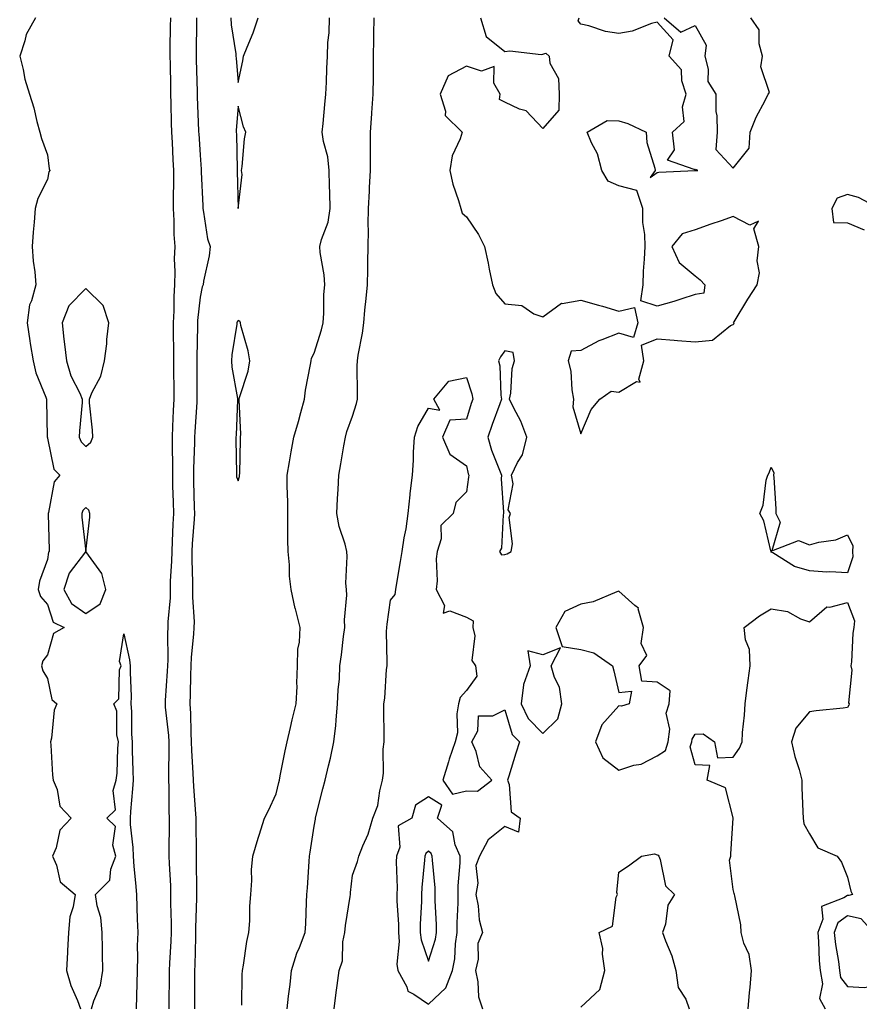
# Model space of a CAD drawing. Units: inches. Extents: x 950003 to 952643, y 7303178 to 7305818.
# Drawn here: x 951771 to 951991, y 7303653 to 7303911 of the extents above; entities that cross this region are included whole.
import ezdxf

# ---------------------------------------------------------------- set-up
doc = ezdxf.new("R2010")
doc.units = ezdxf.units.IN
doc.header["$MEASUREMENT"] = 0
doc.layers.add('Contour_95007303', color=7, linetype='Continuous', true_color=0x5e8cc8)

msp = doc.modelspace()

# ---------------------------------------------------------------- linework, layer by layer
at = {"layer": 'Contour_95007303'}
for points in [[(951774.85, 7303911.92, 3244), (951772.4, 7303907.57, 3244), (951772.1, 7303905.97, 3244), (951770.71, 7303901.92, 3244), (951771.61, 7303898.36, 3244), (951772.03, 7303895.9, 3244), (951773.28, 7303891.92, 3244), (951774.44, 7303888.31, 3244), (951775.2, 7303884.77, 3244), (951775.97, 7303881.92, 3244), (951776.45, 7303880.32, 3244), (951778.05, 7303875.97, 3244), (951778.47, 7303872.34, 3244), (951778.63, 7303871.92, 3244), (951778.4, 7303871.57, 3244), (951778.05, 7303869.53, 3244), (951775.44, 7303864.53, 3244), (951774.75, 7303861.92, 3244), (951774.47, 7303858.34, 3244), (951774.26, 7303855.71, 3244), (951773.96, 7303851.92, 3244), (951774.23, 7303848.1, 3244), (951774.68, 7303845.29, 3244), (951774.95, 7303841.92, 3244), (951773.8, 7303837.67, 3244), (951773.29, 7303836.68, 3244), (951772.63, 7303831.92, 3244), (951773.33, 7303827.2, 3244), (951773.49, 7303826.48, 3244), (951774.25, 7303821.92, 3244), (951774.96, 7303818.83, 3244), (951777.55, 7303812.42, 3244), (951777.71, 7303811.92, 3244), (951777.72, 7303811.59, 3244), (951777.95, 7303802.02, 3244), (951777.95, 7303801.92, 3244), (951777.97, 7303801.84, 3244), (951778.05, 7303801.69, 3244), (951779.65, 7303793.52, 3244), (951781.26, 7303791.92, 3244), (951779.74, 7303790.23, 3244), (951778.23, 7303782.1, 3244), (951778.16, 7303781.92, 3244), (951778.17, 7303781.8, 3244), (951778.41, 7303772.28, 3244), (951778.43, 7303771.92, 3244), (951778.28, 7303771.69, 3244), (951778.05, 7303769.81, 3244), (951775.87, 7303764.1, 3244), (951775.58, 7303761.92, 3244), (951776.21, 7303760.08, 3244), (951778.05, 7303758.02, 3244), (951779.46, 7303753.33, 3244), (951782.38, 7303751.92, 3244), (951779.55, 7303750.42, 3244), (951778.05, 7303744.76, 3244), (951776.8, 7303743.17, 3244), (951776.43, 7303741.92, 3244), (951776.75, 7303740.62, 3244), (951778.05, 7303738.56, 3244), (951779.19, 7303733.06, 3244), (951780.49, 7303731.92, 3244), (951779.72, 7303730.25, 3244), (951779.06, 7303722.93, 3244), (951778.78, 7303721.92, 3244), (951778.88, 7303721.09, 3244), (951779.34, 7303713.21, 3244), (951779.51, 7303711.92, 3244), (951780.51, 7303709.46, 3244), (951781.21, 7303705.08, 3244), (951784.24, 7303701.92, 3244), (951781.22, 7303698.75, 3244), (951780.27, 7303694.14, 3244), (951779.32, 7303691.92, 3244), (951780.4, 7303689.57, 3244), (951781.35, 7303685.22, 3244), (951785.25, 7303681.92, 3244), (951784.74, 7303678.61, 3244), (951783.91, 7303676.06, 3244), (951783.49, 7303671.92, 3244), (951783.26, 7303667.13, 3244), (951783.24, 7303666.73, 3244), (951783.01, 7303661.92, 3244), (951784.12, 7303657.99, 3244), (951785.86, 7303654.11, 3244), (951786.66, 7303651.92, 3244)], [(951810.27, 7303911.92, 3245), (951810.25, 7303909.72, 3245), (951810.16, 7303904.03, 3245), (951810.14, 7303901.92, 3245), (951810.19, 7303899.78, 3245), (951810.28, 7303894.15, 3245), (951810.33, 7303891.92, 3245), (951810.39, 7303889.58, 3245), (951810.49, 7303884.36, 3245), (951810.57, 7303881.92, 3245), (951810.71, 7303879.26, 3245), (951810.91, 7303874.78, 3245), (951811.07, 7303871.92, 3245), (951811.08, 7303868.89, 3245), (951810.97, 7303864.84, 3245), (951810.98, 7303861.92, 3245), (951811.17, 7303858.8, 3245), (951811.2, 7303855.07, 3245), (951811.42, 7303851.92, 3245), (951811.29, 7303848.68, 3245), (951811.48, 7303845.35, 3245), (951811.37, 7303841.92, 3245), (951811.18, 7303838.79, 3245), (951811.16, 7303835.03, 3245), (951811, 7303831.92, 3245), (951811, 7303828.97, 3245), (951811.09, 7303824.96, 3245), (951811.1, 7303821.92, 3245), (951811.12, 7303818.85, 3245), (951811.16, 7303815.03, 3245), (951811.18, 7303811.92, 3245), (951811.03, 7303808.94, 3245), (951810.86, 7303804.73, 3245), (951810.72, 7303801.92, 3245), (951810.71, 7303799.26, 3245), (951810.82, 7303794.69, 3245), (951810.8, 7303791.92, 3245), (951810.87, 7303789.1, 3245), (951810.99, 7303784.86, 3245), (951811.06, 7303781.92, 3245), (951810.9, 7303779.07, 3245), (951810.76, 7303774.63, 3245), (951810.63, 7303771.92, 3245), (951810.59, 7303769.38, 3245), (951810.24, 7303764.11, 3245), (951810.21, 7303761.92, 3245), (951810.19, 7303759.78, 3245), (951809.61, 7303753.48, 3245), (951809.59, 7303751.92, 3245), (951809.52, 7303750.45, 3245), (951809.59, 7303743.46, 3245), (951809.53, 7303741.92, 3245), (951809.47, 7303740.5, 3245), (951808.9, 7303732.77, 3245), (951808.86, 7303731.92, 3245), (951808.92, 7303731.05, 3245), (951809.75, 7303723.62, 3245), (951809.86, 7303721.92, 3245), (951809.9, 7303720.07, 3245), (951809.76, 7303713.63, 3245), (951809.81, 7303711.92, 3245), (951809.88, 7303710.09, 3245), (951809.88, 7303703.75, 3245), (951809.95, 7303701.92, 3245), (951809.95, 7303700.02, 3245), (951809.87, 7303693.74, 3245), (951809.87, 7303691.92, 3245), (951809.92, 7303690.05, 3245), (951810.26, 7303684.13, 3245), (951810.33, 7303681.92, 3245), (951810.33, 7303679.64, 3245), (951810.47, 7303674.34, 3245), (951810.46, 7303671.92, 3245), (951810.37, 7303669.6, 3245), (951810.03, 7303663.9, 3245), (951809.94, 7303661.92, 3245), (951809.93, 7303660.04, 3245), (951809.84, 7303653.71, 3245), (951809.83, 7303651.92, 3245)], [(951817.14, 7303911.92, 3246), (951817.13, 7303911, 3246), (951817.07, 7303902.9, 3246), (951817.06, 7303901.92, 3246), (951817.08, 7303900.95, 3246), (951817.3, 7303892.67, 3246), (951817.32, 7303891.92, 3246), (951817.34, 7303891.21, 3246), (951817.68, 7303882.29, 3246), (951817.69, 7303881.92, 3246), (951817.71, 7303881.58, 3246), (951818.05, 7303875.93, 3246), (951818.35, 7303872.22, 3246), (951818.37, 7303871.92, 3246), (951818.38, 7303871.59, 3246), (951818.75, 7303862.62, 3246), (951818.77, 7303861.92, 3246), (951819.01, 7303860.96, 3246), (951820.05, 7303853.92, 3246), (951820.69, 7303851.92, 3246), (951820.49, 7303849.48, 3246), (951818.95, 7303842.82, 3246), (951818.86, 7303841.92, 3246), (951818.6, 7303841.37, 3246), (951818.05, 7303838.69, 3246), (951817.41, 7303832.56, 3246), (951817.38, 7303831.92, 3246), (951817.38, 7303831.25, 3246), (951817.2, 7303822.77, 3246), (951817.2, 7303821.92, 3246), (951817.21, 7303821.08, 3246), (951817.24, 7303812.73, 3246), (951817.24, 7303811.92, 3246), (951817.2, 7303811.07, 3246), (951816.69, 7303803.28, 3246), (951816.62, 7303801.92, 3246), (951816.61, 7303800.48, 3246), (951816.35, 7303793.62, 3246), (951816.34, 7303791.92, 3246), (951816.38, 7303790.25, 3246), (951816.55, 7303783.42, 3246), (951816.59, 7303781.92, 3246), (951816.51, 7303780.38, 3246), (951816.01, 7303773.96, 3246), (951815.91, 7303771.92, 3246), (951815.87, 7303769.74, 3246), (951816.1, 7303763.87, 3246), (951816.07, 7303761.92, 3246), (951816.05, 7303759.92, 3246), (951816.49, 7303753.48, 3246), (951816.47, 7303751.92, 3246), (951816.38, 7303750.25, 3246), (951815.76, 7303744.21, 3246), (951815.67, 7303741.92, 3246), (951815.56, 7303739.43, 3246), (951815.48, 7303734.49, 3246), (951815.36, 7303731.92, 3246), (951815.53, 7303729.4, 3246), (951815.63, 7303724.34, 3246), (951815.77, 7303721.92, 3246), (951815.82, 7303719.69, 3246), (951816.21, 7303713.76, 3246), (951816.25, 7303711.92, 3246), (951816.32, 7303710.19, 3246), (951816.89, 7303703.08, 3246), (951816.94, 7303701.92, 3246), (951816.94, 7303700.81, 3246), (951817.04, 7303692.93, 3246), (951817.04, 7303691.92, 3246), (951817.07, 7303690.94, 3246), (951817.09, 7303682.88, 3246), (951817.12, 7303681.92, 3246), (951817.12, 7303680.99, 3246), (951816.89, 7303673.08, 3246), (951816.89, 7303671.92, 3246), (951816.84, 7303670.71, 3246), (951816.66, 7303663.31, 3246), (951816.6, 7303661.92, 3246), (951816.59, 7303660.46, 3246), (951816.64, 7303653.33, 3246), (951816.63, 7303651.92, 3246)], [(951826.14, 7303911.92, 3247), (951826.26, 7303910.13, 3247), (951827.44, 7303902.53, 3247), (951827.49, 7303901.92, 3247), (951827.53, 7303901.4, 3247), (951828.05, 7303894.99, 3247), (951829.32, 7303900.65, 3247), (951829.5, 7303901.92, 3247), (951830.4, 7303904.27, 3247), (951831.97, 7303908, 3247), (951833.31, 7303911.92, 3247)], [(951829, 7303652.87, 3246), (951829.1, 7303660.87, 3246), (951829.22, 7303661.92, 3246), (951829.5, 7303663.37, 3246), (951830.38, 7303669.59, 3246), (951830.87, 7303671.92, 3246), (951831.11, 7303674.98, 3246), (951831.11, 7303678.86, 3246), (951831.38, 7303681.92, 3246), (951831.68, 7303685.55, 3246), (951831.57, 7303688.4, 3246), (951831.94, 7303691.92, 3246), (951833.33, 7303696.64, 3246), (951833.6, 7303697.47, 3246), (951834.95, 7303701.92, 3246), (951836.01, 7303703.96, 3246), (951838.05, 7303708.27, 3246), (951838.71, 7303711.26, 3246), (951838.88, 7303711.92, 3246), (951839.12, 7303712.99, 3246), (951840.37, 7303719.6, 3246), (951840.97, 7303721.92, 3246), (951841.85, 7303725.72, 3246), (951842.22, 7303727.75, 3246), (951843.32, 7303731.92, 3246), (951843.53, 7303736.44, 3246), (951843.48, 7303737.35, 3246), (951843.66, 7303741.92, 3246), (951843.74, 7303746.23, 3246), (951844.2, 7303748.07, 3246), (951844.33, 7303751.92, 3246), (951843.09, 7303756.88, 3246), (951843.07, 7303756.94, 3246), (951841.99, 7303761.92, 3246), (951841.52, 7303765.39, 3246), (951841.55, 7303768.42, 3246), (951841.17, 7303771.92, 3246), (951841.12, 7303774.99, 3246), (951841.14, 7303778.83, 3246), (951841.08, 7303781.92, 3246), (951841.07, 7303784.94, 3246), (951840.95, 7303789.02, 3246), (951840.95, 7303791.92, 3246), (951841.57, 7303795.44, 3246), (951841.95, 7303798.02, 3246), (951842.68, 7303801.92, 3246), (951843.93, 7303806.04, 3246), (951844.51, 7303808.38, 3246), (951845.48, 7303811.92, 3246), (951845.75, 7303814.22, 3246), (951847.08, 7303820.95, 3246), (951847.21, 7303821.92, 3246), (951847.34, 7303822.63, 3246), (951848.05, 7303823.93, 3246), (951849.92, 7303830.05, 3246), (951850.38, 7303831.92, 3246), (951850.55, 7303834.42, 3246), (951850.59, 7303839.38, 3246), (951850.78, 7303841.92, 3246), (951850.62, 7303844.49, 3246), (951849.59, 7303850.38, 3246), (951849.47, 7303851.92, 3246), (951849.92, 7303853.79, 3246), (951851.67, 7303858.3, 3246), (951852.26, 7303861.92, 3246), (951852.14, 7303866.01, 3246), (951852.09, 7303867.88, 3246), (951851.98, 7303871.92, 3246), (951851.58, 7303875.45, 3246), (951850.5, 7303879.47, 3246), (951850.14, 7303881.92, 3246), (951850.38, 7303884.25, 3246), (951850.78, 7303889.19, 3246), (951851.09, 7303891.92, 3246), (951851.23, 7303895.1, 3246), (951851.33, 7303898.64, 3246), (951851.5, 7303901.92, 3246), (951851.63, 7303905.5, 3246), (951851.94, 7303908.03, 3246), (951852.07, 7303911.92, 3246)], [(951840.94, 7303651.92, 3245), (951841.3, 7303655.17, 3245), (951841.73, 7303658.24, 3245), (951842.11, 7303661.92, 3245), (951843.44, 7303666.53, 3245), (951844.13, 7303668, 3245), (951845.63, 7303671.92, 3245), (951845.8, 7303674.17, 3245), (951845.98, 7303679.85, 3245), (951846.14, 7303681.92, 3245), (951846.3, 7303683.67, 3245), (951846.71, 7303690.58, 3245), (951846.84, 7303691.92, 3245), (951846.99, 7303692.98, 3245), (951848.05, 7303699.81, 3245), (951848.33, 7303701.64, 3245), (951848.38, 7303701.92, 3245), (951848.49, 7303702.36, 3245), (951850.34, 7303709.63, 3245), (951850.92, 7303711.92, 3245), (951851.78, 7303715.65, 3245), (951852.3, 7303717.67, 3245), (951853.21, 7303721.92, 3245), (951853.74, 7303726.23, 3245), (951853.76, 7303727.63, 3245), (951854.19, 7303731.92, 3245), (951854.33, 7303735.64, 3245), (951854.64, 7303738.51, 3245), (951854.78, 7303741.92, 3245), (951855.18, 7303744.79, 3245), (951855.76, 7303749.63, 3245), (951856.08, 7303751.92, 3245), (951856, 7303753.97, 3245), (951856.59, 7303760.46, 3245), (951856.52, 7303761.92, 3245), (951856.37, 7303763.6, 3245), (951856.7, 7303770.57, 3245), (951856.56, 7303771.92, 3245), (951856.12, 7303773.85, 3245), (951854.56, 7303778.43, 3245), (951853.98, 7303781.92, 3245), (951854.15, 7303785.82, 3245), (951854.32, 7303788.19, 3245), (951854.5, 7303791.92, 3245), (951855.05, 7303794.92, 3245), (951855.81, 7303799.68, 3245), (951856.21, 7303801.92, 3245), (951856.61, 7303803.36, 3245), (951858.05, 7303807.41, 3245), (951859.18, 7303810.79, 3245), (951859.38, 7303811.92, 3245), (951859.41, 7303813.28, 3245), (951859.32, 7303820.65, 3245), (951859.36, 7303821.92, 3245), (951859.55, 7303823.42, 3245), (951860.74, 7303829.23, 3245), (951861.03, 7303831.92, 3245), (951861.33, 7303835.2, 3245), (951861.69, 7303838.28, 3245), (951862.01, 7303841.92, 3245), (951862.07, 7303845.94, 3245), (951862.12, 7303847.85, 3245), (951862.18, 7303851.92, 3245), (951862.25, 7303856.12, 3245), (951862.24, 7303857.73, 3245), (951862.31, 7303861.92, 3245), (951862.56, 7303866.43, 3245), (951862.53, 7303867.44, 3245), (951862.84, 7303871.92, 3245), (951862.83, 7303876.7, 3245), (951862.83, 7303877.14, 3245), (951862.82, 7303881.92, 3245), (951863.19, 7303886.78, 3245), (951863.2, 7303887.07, 3245), (951863.54, 7303891.92, 3245), (951863.6, 7303896.37, 3245), (951863.57, 7303897.44, 3245), (951863.62, 7303901.92, 3245), (951863.67, 7303906.3, 3245), (951863.73, 7303907.6, 3245), (951863.78, 7303911.92, 3245)], [(951891.66, 7303911.92, 3245), (951893.2, 7303907.07, 3245), (951898.05, 7303903.16, 3245), (951899.4, 7303903.27, 3245), (951907.61, 7303902.36, 3245), (951908.05, 7303902.42, 3245), (951908.81, 7303902.68, 3245), (951909.72, 7303901.92, 3245), (951909.93, 7303900.04, 3245), (951912.16, 7303896.03, 3245), (951912.32, 7303891.92, 3245), (951912.27, 7303887.7, 3245), (951908.05, 7303882.92, 3245), (951903.7, 7303887.57, 3245), (951901.97, 7303888, 3245), (951898.05, 7303889.8, 3245), (951896.68, 7303890.55, 3245), (951896.87, 7303891.92, 3245), (951895.15, 7303894.82, 3245), (951895.28, 7303899.15, 3245), (951891.98, 7303897.99, 3245), (951888.05, 7303899.3, 3245), (951883.21, 7303896.76, 3245), (951881.09, 7303891.92, 3245), (951882.48, 7303887.49, 3245), (951882.42, 7303886.3, 3245), (951886.84, 7303881.92, 3245), (951886.37, 7303880.24, 3245), (951884.23, 7303875.74, 3245), (951883.62, 7303871.92, 3245), (951884.4, 7303868.27, 3245), (951885.95, 7303864.02, 3245), (951886.53, 7303861.92, 3245), (951886.87, 7303860.74, 3245), (951888.05, 7303859.76, 3245), (951891.2, 7303855.07, 3245), (951892.75, 7303851.92, 3245), (951893.67, 7303847.55, 3245), (951893.97, 7303846, 3245), (951894.8, 7303841.92, 3245), (951895.74, 7303839.61, 3245), (951898.05, 7303836.87, 3245), (951902.56, 7303836.43, 3245), (951905.73, 7303834.24, 3245), (951908.05, 7303833.48, 3245), (951912.92, 7303837.05, 3245), (951913.12, 7303836.99, 3245), (951918.05, 7303837.9, 3245), (951922.68, 7303836.55, 3245), (951923.71, 7303836.26, 3245), (951928.05, 7303835.02, 3245), (951932.09, 7303835.96, 3245), (951933, 7303831.92, 3245), (951931.86, 7303828.11, 3245), (951928.05, 7303829.19, 3245), (951923.59, 7303827.46, 3245), (951922.75, 7303827.22, 3245), (951918.05, 7303824.64, 3245), (951915.49, 7303824.48, 3245), (951914.69, 7303821.92, 3245), (951915.39, 7303819.26, 3245), (951915.64, 7303814.33, 3245), (951916.09, 7303811.92, 3245), (951915.97, 7303809.84, 3245), (951918.05, 7303802.81, 3245), (951920.78, 7303809.19, 3245), (951923.01, 7303811.92, 3245), (951925.99, 7303813.98, 3245), (951928.05, 7303813.73, 3245), (951932.63, 7303816.5, 3245), (951933.62, 7303816.35, 3245), (951933.24, 7303817.11, 3245), (951934.54, 7303821.92, 3245), (951933.94, 7303826.03, 3245), (951938.05, 7303827.76, 3245), (951942.57, 7303827.4, 3245), (951943.39, 7303827.26, 3245), (951948.05, 7303826.94, 3245), (951952.58, 7303827.39, 3245), (951957.32, 7303831.19, 3245), (951958.05, 7303831.51, 3245), (951958.25, 7303831.72, 3245), (951958.15, 7303831.92, 3245), (951958.31, 7303832.18, 3245), (951961.86, 7303838.11, 3245), (951964.32, 7303841.92, 3245), (951964.92, 7303845.05, 3245), (951964.36, 7303848.23, 3245), (951964.73, 7303851.92, 3245), (951963.42, 7303856.55, 3245), (951964.69, 7303858.56, 3245), (951962.4, 7303857.57, 3245), (951958.05, 7303859.83, 3245), (951954.86, 7303858.73, 3245), (951952.15, 7303857.82, 3245), (951948.05, 7303856.34, 3245), (951944.66, 7303855.31, 3245), (951941.93, 7303851.92, 3245), (951943.84, 7303847.71, 3245), (951948.05, 7303844.29, 3245), (951949.37, 7303843.24, 3245), (951950.57, 7303841.92, 3245), (951950.3, 7303839.67, 3245), (951948.05, 7303839.34, 3245), (951944.29, 7303838.16, 3245), (951942.48, 7303837.49, 3245), (951938.05, 7303836.31, 3245), (951933.82, 7303837.69, 3245), (951934.36, 7303841.92, 3245), (951934.51, 7303845.46, 3245), (951934.77, 7303848.64, 3245), (951934.92, 7303851.92, 3245), (951934.84, 7303855.13, 3245), (951934.34, 7303858.21, 3245), (951934.27, 7303861.92, 3245), (951932.77, 7303866.64, 3245), (951928.05, 7303867.91, 3245), (951925.19, 7303869.06, 3245), (951923.54, 7303871.92, 3245), (951922.42, 7303876.3, 3245), (951920.84, 7303879.13, 3245), (951919.68, 7303881.92, 3245), (951924.94, 7303885.03, 3245), (951928.05, 7303884.92, 3245), (951930.37, 7303884.24, 3245), (951935.18, 7303881.92, 3245), (951935.4, 7303879.27, 3245), (951937.48, 7303872.49, 3245), (951937.56, 7303871.92, 3245), (951936.23, 7303870.1, 3245), (951938.05, 7303871.38, 3245), (951938.52, 7303871.45, 3245), (951948.03, 7303871.9, 3245), (951948.05, 7303871.9, 3245), (951948.08, 7303871.89, 3245), (951948.71, 7303871.92, 3245), (951948.25, 7303872.12, 3245), (951948.05, 7303871.95, 3245), (951947.83, 7303872.14, 3245), (951940.77, 7303874.64, 3245), (951942.62, 7303877.35, 3245), (951942.06, 7303881.92, 3245), (951945.19, 7303884.78, 3245), (951944.76, 7303888.63, 3245), (951945.73, 7303891.92, 3245), (951944.56, 7303895.41, 3245), (951944.48, 7303898.35, 3245), (951941.26, 7303901.92, 3245), (951942.29, 7303906.16, 3245), (951938.05, 7303910.85, 3245), (951936.6, 7303910.47, 3245), (951931.53, 7303908.44, 3245), (951928.05, 7303907.85, 3245), (951924.49, 7303908.36, 3245), (951920.1, 7303909.87, 3245), (951918.05, 7303910.29, 3245), (951917.3, 7303911.17, 3245), (951917.56, 7303911.92, 3245)], [(951939.93, 7303911.92, 3245), (951944.33, 7303908.2, 3245), (951948.05, 7303909.94, 3245), (951950.95, 7303904.82, 3245), (951950.59, 7303901.92, 3245), (951951.5, 7303898.47, 3245), (951951.41, 7303895.28, 3245), (951953.47, 7303891.92, 3245), (951953.5, 7303887.37, 3245), (951953.75, 7303886.22, 3245), (951953.81, 7303881.92, 3245), (951953.52, 7303877.39, 3245), (951958.05, 7303872.47, 3245), (951962.22, 7303877.75, 3245), (951962.51, 7303881.92, 3245), (951964.07, 7303885.9, 3245), (951966.41, 7303890.28, 3245), (951967.2, 7303891.92, 3245), (951967.58, 7303892.39, 3245), (951965.26, 7303899.13, 3245), (951965.76, 7303901.92, 3245), (951964.84, 7303905.13, 3245), (951964.9, 7303908.77, 3245), (951962.68, 7303911.92, 3245)], [(951996.34, 7303861.92, 3245), (951990.96, 7303864.83, 3245), (951988.05, 7303865.63, 3245), (951985.36, 7303864.61, 3245), (951983.94, 7303861.92, 3245), (951984.37, 7303858.24, 3245), (951988.05, 7303858.19, 3245), (951992.44, 7303856.31, 3245)], [(951853.3, 7303651.92, 3244), (951853.83, 7303656.14, 3244), (951854.1, 7303657.97, 3244), (951854.61, 7303661.92, 3244), (951855.47, 7303664.5, 3244), (951855.59, 7303669.46, 3244), (951856.11, 7303671.92, 3244), (951856.26, 7303673.71, 3244), (951857.49, 7303681.36, 3244), (951857.55, 7303681.92, 3244), (951857.58, 7303682.39, 3244), (951858.05, 7303686.96, 3244), (951859.42, 7303690.55, 3244), (951859.78, 7303691.92, 3244), (951860.82, 7303694.69, 3244), (951862.22, 7303697.75, 3244), (951863.43, 7303701.92, 3244), (951864.75, 7303705.22, 3244), (951865.22, 7303709.09, 3244), (951865.97, 7303711.92, 3244), (951866.25, 7303713.72, 3244), (951866.17, 7303720.04, 3244), (951866.38, 7303721.92, 3244), (951866.39, 7303723.58, 3244), (951866.35, 7303730.22, 3244), (951866.35, 7303731.92, 3244), (951866.54, 7303733.43, 3244), (951867.04, 7303740.91, 3244), (951867.15, 7303741.92, 3244), (951867.21, 7303742.76, 3244), (951867.01, 7303750.88, 3244), (951867.07, 7303751.92, 3244), (951867.18, 7303752.79, 3244), (951868.05, 7303759.1, 3244), (951869.31, 7303760.66, 3244), (951869.44, 7303761.92, 3244), (951869.72, 7303763.59, 3244), (951870.66, 7303769.31, 3244), (951871.1, 7303771.92, 3244), (951871.64, 7303775.51, 3244), (951872.14, 7303777.83, 3244), (951872.69, 7303781.92, 3244), (951873.22, 7303786.75, 3244), (951873.26, 7303787.13, 3244), (951873.8, 7303791.92, 3244), (951874.08, 7303795.89, 3244), (951874.09, 7303797.96, 3244), (951874.33, 7303801.92, 3244), (951875.23, 7303804.74, 3244), (951878.05, 7303809.55, 3244), (951880.99, 7303808.98, 3244), (951879.46, 7303811.92, 3244), (951883.35, 7303816.62, 3244), (951888.05, 7303817.59, 3244), (951889.45, 7303813.32, 3244), (951889.67, 7303811.92, 3244), (951889.25, 7303810.72, 3244), (951888.05, 7303806.67, 3244), (951883.62, 7303806.35, 3244), (951881.73, 7303801.92, 3244), (951883.62, 7303797.49, 3244), (951888.05, 7303794.39, 3244), (951888.46, 7303792.33, 3244), (951888.6, 7303791.92, 3244), (951888.58, 7303791.39, 3244), (951888.05, 7303787.57, 3244), (951885.18, 7303784.79, 3244), (951884.5, 7303781.92, 3244), (951881.25, 7303778.72, 3244), (951881.38, 7303775.25, 3244), (951880.32, 7303771.92, 3244), (951880.02, 7303769.95, 3244), (951880.3, 7303764.17, 3244), (951880.05, 7303761.92, 3244), (951882.2, 7303757.77, 3244), (951881.88, 7303755.75, 3244), (951883.65, 7303756.32, 3244), (951888.05, 7303754.66, 3244), (951889.8, 7303753.67, 3244), (951889.7, 7303751.92, 3244), (951890.24, 7303749.73, 3244), (951889.4, 7303743.27, 3244), (951890.36, 7303741.92, 3244), (951890.76, 7303739.21, 3244), (951888.05, 7303735.43, 3244), (951886.38, 7303733.59, 3244), (951885.88, 7303731.92, 3244), (951885.45, 7303729.32, 3244), (951885.69, 7303724.28, 3244), (951885.03, 7303721.92, 3244), (951883.5, 7303717.37, 3244), (951883.26, 7303716.71, 3244), (951881.78, 7303711.92, 3244), (951884.34, 7303708.21, 3244), (951888.05, 7303709.12, 3244), (951890.94, 7303709.03, 3244), (951894.64, 7303711.92, 3244), (951891.52, 7303715.39, 3244), (951890.53, 7303719.44, 3244), (951889.45, 7303721.92, 3244), (951890.99, 7303724.86, 3244), (951891.21, 7303728.76, 3244), (951894.94, 7303728.81, 3244), (951898.05, 7303730.35, 3244), (951900.03, 7303723.9, 3244), (951901.92, 7303721.92, 3244), (951900.95, 7303719.02, 3244), (951899.09, 7303712.96, 3244), (951898.76, 7303711.92, 3244), (951899.24, 7303710.73, 3244), (951899.73, 7303703.6, 3244), (951902.14, 7303701.92, 3244), (951901.71, 7303698.26, 3244), (951898.05, 7303699.75, 3244), (951893.73, 7303696.24, 3244), (951891.42, 7303691.92, 3244), (951890.47, 7303689.5, 3244), (951891, 7303684.87, 3244), (951890.46, 7303681.92, 3244), (951891.06, 7303678.91, 3244), (951891.34, 7303675.21, 3244), (951892.21, 7303671.92, 3244), (951890.96, 7303669.01, 3244), (951891.08, 7303664.95, 3244), (951890.4, 7303661.92, 3244), (951891.03, 7303658.94, 3244), (951891.2, 7303655.07, 3244), (951892.21, 7303651.92, 3244)], [(951961.96, 7303651.92, 3244), (951962.33, 7303656.2, 3244), (951962.51, 7303657.46, 3244), (951962.85, 7303661.92, 3244), (951962.24, 7303666.11, 3244), (951960.83, 7303669.14, 3244), (951960.1, 7303671.92, 3244), (951960.08, 7303673.95, 3244), (951958.43, 7303681.54, 3244), (951958.42, 7303681.92, 3244), (951958.32, 7303682.19, 3244), (951958.05, 7303683.21, 3244), (951957.07, 7303690.94, 3244), (951957.39, 7303691.92, 3244), (951957.42, 7303692.55, 3244), (951958.02, 7303701.89, 3244), (951958.03, 7303701.92, 3244), (951958, 7303701.97, 3244), (951956, 7303709.87, 3244), (951951.19, 7303711.92, 3244), (951951.88, 7303715.75, 3244), (951948.05, 7303715.89, 3244), (951946.76, 7303720.63, 3244), (951947.19, 7303721.92, 3244), (951947.29, 7303722.68, 3244), (951948.05, 7303723.93, 3244), (951950.19, 7303724.06, 3244), (951953.11, 7303721.92, 3244), (951953.91, 7303717.78, 3244), (951958.05, 7303717.89, 3244), (951959.7, 7303720.27, 3244), (951960.36, 7303721.92, 3244), (951960.51, 7303724.38, 3244), (951960.98, 7303728.99, 3244), (951961.15, 7303731.92, 3244), (951961.64, 7303735.51, 3244), (951961.93, 7303738.04, 3244), (951962.49, 7303741.92, 3244), (951962.29, 7303746.16, 3244), (951961.26, 7303748.71, 3244), (951960.94, 7303751.92, 3244), (951964.98, 7303754.99, 3244), (951968.05, 7303756.88, 3244), (951972.3, 7303756.17, 3244), (951975.73, 7303754.24, 3244), (951978.05, 7303753.46, 3244), (951982.58, 7303757.39, 3244), (951983.42, 7303757.29, 3244), (951988.05, 7303758.52, 3244), (951989.88, 7303753.75, 3244), (951989.74, 7303751.92, 3244), (951989.46, 7303750.51, 3244), (951989.09, 7303742.96, 3244), (951988.93, 7303741.92, 3244), (951989.2, 7303740.77, 3244), (951988.29, 7303732.16, 3244), (951988.45, 7303731.92, 3244), (951988.37, 7303731.6, 3244), (951988.05, 7303730.98, 3244), (951986.94, 7303730.81, 3244), (951979.85, 7303730.12, 3244), (951978.05, 7303729.8, 3244), (951974.44, 7303725.53, 3244), (951973.38, 7303721.92, 3244), (951974.24, 7303718.11, 3244), (951975.32, 7303714.65, 3244), (951976.02, 7303711.92, 3244), (951976.09, 7303709.96, 3244), (951976.35, 7303703.62, 3244), (951976.42, 7303701.92, 3244), (951976.57, 7303700.44, 3244), (951978.05, 7303697.79, 3244), (951980.26, 7303694.13, 3244), (951985.34, 7303691.92, 3244), (951986.48, 7303690.35, 3244), (951988.05, 7303686.4, 3244), (951988.93, 7303682.8, 3244), (951989.36, 7303681.92, 3244), (951988.39, 7303681.58, 3244), (951988.05, 7303681.65, 3244), (951987.1, 7303680.97, 3244), (951981.25, 7303678.72, 3244), (951981.56, 7303675.43, 3244), (951980.24, 7303671.92, 3244), (951980.46, 7303669.51, 3244), (951980.58, 7303664.45, 3244), (951980.85, 7303661.92, 3244), (951981.52, 7303658.45, 3244), (951980.73, 7303654.6, 3244), (951982.2, 7303651.92, 3244)], [(951789.6, 7303651.92, 3244), (951790.14, 7303654.01, 3244), (951791.91, 7303658.06, 3244), (951792.5, 7303661.92, 3244), (951792.48, 7303666.35, 3244), (951792.42, 7303667.55, 3244), (951792.39, 7303671.92, 3244), (951791.99, 7303675.86, 3244), (951791.06, 7303678.91, 3244), (951790.62, 7303681.92, 3244), (951794.34, 7303685.63, 3244), (951794.67, 7303688.54, 3244), (951795.97, 7303691.92, 3244), (951795.18, 7303694.79, 3244), (951795.82, 7303699.69, 3244), (951793.62, 7303701.92, 3244), (951795.89, 7303704.08, 3244), (951795.28, 7303709.15, 3244), (951796.08, 7303711.92, 3244), (951796.27, 7303713.7, 3244), (951796.46, 7303720.33, 3244), (951796.61, 7303721.92, 3244), (951796.19, 7303723.78, 3244), (951796.17, 7303730.04, 3244), (951795.41, 7303731.92, 3244), (951796.7, 7303733.27, 3244), (951796.95, 7303740.82, 3244), (951797.33, 7303741.92, 3244), (951796.94, 7303743.03, 3244), (951798.05, 7303750.27, 3244), (951799.58, 7303743.45, 3244), (951799.75, 7303741.92, 3244), (951799.69, 7303740.28, 3244), (951799.99, 7303733.86, 3244), (951799.92, 7303731.92, 3244), (951800.09, 7303729.88, 3244), (951800.06, 7303723.93, 3244), (951800.26, 7303721.92, 3244), (951800.26, 7303719.71, 3244), (951800.45, 7303714.32, 3244), (951800.46, 7303711.92, 3244), (951800.35, 7303709.62, 3244), (951799.77, 7303703.64, 3244), (951799.68, 7303701.92, 3244), (951799.75, 7303700.22, 3244), (951800.37, 7303694.24, 3244), (951800.47, 7303691.92, 3244), (951800.7, 7303689.27, 3244), (951801.09, 7303684.96, 3244), (951801.35, 7303681.92, 3244), (951801.48, 7303678.49, 3244), (951801.58, 7303675.45, 3244), (951801.71, 7303671.92, 3244), (951801.59, 7303668.38, 3244), (951801.66, 7303665.53, 3244), (951801.56, 7303661.92, 3244), (951801.48, 7303658.49, 3244), (951801.4, 7303655.27, 3244), (951801.33, 7303651.92, 3244)], [(951918.05, 7303652.29, 3244), (951923.03, 7303656.94, 3244), (951924.34, 7303661.92, 3244), (951923.74, 7303666.23, 3244), (951923.85, 7303667.72, 3244), (951922.89, 7303671.92, 3244), (951926.38, 7303673.59, 3244), (951927.29, 7303681.16, 3244), (951927.64, 7303681.92, 3244), (951927.52, 7303682.45, 3244), (951928.05, 7303687.78, 3244), (951930.56, 7303689.41, 3244), (951933.94, 7303691.92, 3244), (951937.41, 7303692.56, 3244), (951938.05, 7303692.34, 3244), (951938.34, 7303692.21, 3244), (951938.52, 7303691.92, 3244), (951938.88, 7303691.09, 3244), (951940.3, 7303684.17, 3244), (951942.66, 7303681.92, 3244), (951940.92, 7303679.05, 3244), (951940.24, 7303674.11, 3244), (951939.51, 7303671.92, 3244), (951940.27, 7303669.7, 3244), (951941.94, 7303665.81, 3244), (951942.94, 7303661.92, 3244), (951943.63, 7303657.5, 3244), (951945.56, 7303654.41, 3244), (951946.48, 7303651.92, 3244)]]:
    msp.add_polyline3d(points, dxfattribs=at)
for points in [[(951828.05, 7303861.91, 3247), (951828.1, 7303861.92, 3247), (951828.08, 7303861.95, 3247), (951829.16, 7303870.81, 3247), (951828.9, 7303871.92, 3247), (951829.09, 7303872.96, 3247), (951829.74, 7303880.23, 3247), (951830.11, 7303881.92, 3247), (951829.48, 7303883.35, 3247), (951828.05, 7303888.75, 3247), (951827.57, 7303882.4, 3247), (951827.57, 7303881.92, 3247), (951827.59, 7303881.46, 3247), (951827.81, 7303872.16, 3247), (951827.82, 7303871.92, 3247), (951827.83, 7303871.7, 3247)], [(951788.05, 7303799.48, 3245), (951789.37, 7303800.6, 3245), (951789.9, 7303801.92, 3245), (951789.84, 7303803.71, 3245), (951789.07, 7303810.9, 3245), (951789.03, 7303811.92, 3245), (951789.66, 7303813.53, 3245), (951792.03, 7303817.94, 3245), (951793, 7303821.92, 3245), (951793.57, 7303826.4, 3245), (951793.63, 7303827.5, 3245), (951794.11, 7303831.92, 3245), (951792.63, 7303836.5, 3245), (951788.05, 7303840.95, 3245), (951783.63, 7303836.34, 3245), (951781.82, 7303831.92, 3245), (951782.34, 7303827.63, 3245), (951782.43, 7303826.3, 3245), (951783.03, 7303821.92, 3245), (951784.12, 7303817.99, 3245), (951786.52, 7303813.45, 3245), (951787.15, 7303811.92, 3245), (951787.11, 7303810.98, 3245), (951786.38, 7303803.59, 3245), (951786.3, 7303801.92, 3245), (951786.83, 7303800.7, 3245)], [(951828.05, 7303790.42, 3247), (951828.41, 7303791.56, 3247), (951828.45, 7303791.92, 3247), (951828.48, 7303792.35, 3247), (951828.65, 7303801.32, 3247), (951828.69, 7303801.92, 3247), (951828.8, 7303802.67, 3247), (951828.3, 7303811.67, 3247), (951828.36, 7303811.92, 3247), (951828.45, 7303812.32, 3247), (951830.72, 7303819.25, 3247), (951831.17, 7303821.92, 3247), (951830.71, 7303824.58, 3247), (951828.79, 7303831.18, 3247), (951828.64, 7303831.92, 3247), (951828.52, 7303832.39, 3247), (951828.05, 7303832.54, 3247), (951827.83, 7303832.14, 3247), (951827.75, 7303831.92, 3247), (951827.71, 7303831.58, 3247), (951826.44, 7303823.53, 3247), (951826.29, 7303821.92, 3247), (951826.43, 7303820.3, 3247), (951827.87, 7303812.1, 3247), (951827.89, 7303811.92, 3247), (951827.87, 7303811.74, 3247), (951827.51, 7303802.46, 3247), (951827.46, 7303801.92, 3247), (951827.44, 7303801.31, 3247), (951827.61, 7303792.36, 3247), (951827.59, 7303791.92, 3247), (951827.67, 7303791.54, 3247)], [(951898.05, 7303771.11, 3245), (951898.71, 7303771.26, 3245), (951899.72, 7303771.92, 3245), (951900.06, 7303773.93, 3245), (951899.18, 7303780.79, 3245), (951899.59, 7303781.92, 3245), (951898.97, 7303782.84, 3245), (951900.29, 7303789.68, 3245), (951899.81, 7303791.92, 3245), (951901.39, 7303795.26, 3245), (951902.68, 7303797.29, 3245), (951903.85, 7303801.92, 3245), (951902.24, 7303806.11, 3245), (951900.42, 7303809.55, 3245), (951899.3, 7303811.92, 3245), (951899.62, 7303813.49, 3245), (951900.02, 7303819.95, 3245), (951900.6, 7303821.92, 3245), (951900.29, 7303824.16, 3245), (951898.05, 7303824.58, 3245), (951896.96, 7303823.01, 3245), (951896.46, 7303821.92, 3245), (951896.74, 7303820.61, 3245), (951897.05, 7303812.92, 3245), (951897.21, 7303811.92, 3245), (951896.75, 7303810.62, 3245), (951894.72, 7303805.25, 3245), (951893.65, 7303801.92, 3245), (951894.59, 7303798.46, 3245), (951896.72, 7303793.25, 3245), (951897.17, 7303791.92, 3245), (951897.14, 7303791.01, 3245), (951897.76, 7303782.21, 3245), (951897.75, 7303781.92, 3245), (951897.63, 7303781.5, 3245), (951897.17, 7303772.8, 3245), (951896.7, 7303771.92, 3245), (951897.18, 7303771.05, 3245)], [(951988.05, 7303766.32, 3244), (951983.39, 7303766.58, 3244), (951982.6, 7303766.47, 3244), (951978.05, 7303766.84, 3244), (951974.12, 7303767.99, 3244), (951968.45, 7303771.52, 3244), (951968.05, 7303771.71, 3244), (951967.98, 7303771.85, 3244), (951967.98, 7303771.92, 3244), (951967.93, 7303772.04, 3244), (951966.11, 7303779.98, 3244), (951965.06, 7303781.92, 3244), (951965.93, 7303784.04, 3244), (951966.73, 7303790.6, 3244), (951967.09, 7303791.92, 3244), (951967.46, 7303792.51, 3244), (951968.05, 7303794.01, 3244), (951968.67, 7303792.55, 3244), (951968.65, 7303791.92, 3244), (951968.67, 7303791.3, 3244), (951969.19, 7303783.06, 3244), (951969.26, 7303781.92, 3244), (951970.34, 7303779.63, 3244), (951968.2, 7303772.07, 3244), (951975.21, 7303774.76, 3244), (951978.05, 7303773.67, 3244), (951980.48, 7303774.35, 3244), (951985.02, 7303774.95, 3244), (951988.05, 7303776.24, 3244), (951989.48, 7303773.35, 3244), (951989.35, 7303771.92, 3244), (951989.46, 7303770.51, 3244)], [(951788.05, 7303755.67, 3245), (951791.8, 7303758.17, 3245), (951793.31, 7303761.92, 3245), (951792.26, 7303766.13, 3245), (951788.1, 7303771.87, 3245), (951788.07, 7303771.92, 3245), (951788.07, 7303771.94, 3245), (951789.08, 7303780.89, 3245), (951789.14, 7303781.92, 3245), (951788.86, 7303782.73, 3245), (951788.05, 7303783.47, 3245), (951787.3, 7303782.67, 3245), (951787, 7303781.92, 3245), (951787.05, 7303780.92, 3245), (951788.03, 7303771.94, 3245), (951788.03, 7303771.92, 3245), (951787.99, 7303771.86, 3245), (951783.73, 7303766.24, 3245), (951782.29, 7303761.92, 3245), (951784.35, 7303758.22, 3245)], [(951938.05, 7303718.3, 3245), (951940.25, 7303719.72, 3245), (951940.97, 7303721.92, 3245), (951941.43, 7303725.3, 3245), (951940.48, 7303729.49, 3245), (951941.27, 7303731.92, 3245), (951941.51, 7303735.38, 3245), (951938.05, 7303737.59, 3245), (951934.03, 7303737.9, 3245), (951933.37, 7303741.92, 3245), (951935.33, 7303744.64, 3245), (951933.91, 7303747.78, 3245), (951934.48, 7303751.92, 3245), (951933.13, 7303756.84, 3245), (951933.17, 7303757.04, 3245), (951932.25, 7303757.72, 3245), (951928.05, 7303761.49, 3245), (951927.46, 7303761.33, 3245), (951921.31, 7303758.66, 3245), (951918.05, 7303758.1, 3245), (951913.83, 7303756.14, 3245), (951911.48, 7303751.92, 3245), (951913.12, 7303746.99, 3245), (951918.05, 7303746.18, 3245), (951921.45, 7303745.32, 3245), (951926.32, 7303741.92, 3245), (951926.69, 7303740.56, 3245), (951928.05, 7303734.86, 3245), (951931.35, 7303735.22, 3245), (951930.71, 7303731.92, 3245), (951928.68, 7303731.29, 3245), (951928.05, 7303731.44, 3245), (951923.57, 7303726.4, 3245), (951921.92, 7303721.92, 3245), (951923.85, 7303717.72, 3245), (951928.05, 7303714.56, 3245), (951931.94, 7303715.81, 3245), (951933.85, 7303716.12, 3245)], [(951908.05, 7303724.1, 3245), (951912, 7303727.97, 3245), (951913.08, 7303731.92, 3245), (951912.47, 7303736.34, 3245), (951911.11, 7303738.86, 3245), (951910.23, 7303741.92, 3245), (951912.73, 7303746.6, 3245), (951908.05, 7303744.75, 3245), (951904.13, 7303745.84, 3245), (951904.74, 7303741.92, 3245), (951902.95, 7303737.02, 3245), (951903, 7303736.87, 3245), (951902.37, 7303731.92, 3245), (951904.2, 7303728.07, 3245)], [(951878.05, 7303653.11, 3244), (951882.6, 7303657.37, 3244), (951884.37, 7303661.92, 3244), (951884.97, 7303665, 3244), (951885.09, 7303668.96, 3244), (951885.54, 7303671.92, 3244), (951885.54, 7303674.43, 3244), (951885.85, 7303679.72, 3244), (951885.85, 7303681.92, 3244), (951885.83, 7303684.14, 3244), (951886.34, 7303690.21, 3244), (951886.33, 7303691.92, 3244), (951885.03, 7303694.94, 3244), (951884.46, 7303698.33, 3244), (951880.36, 7303701.92, 3244), (951881.5, 7303705.37, 3244), (951878.05, 7303707.56, 3244), (951874.66, 7303705.31, 3244), (951873.66, 7303701.92, 3244), (951870.08, 7303699.89, 3244), (951870.48, 7303694.35, 3244), (951869.61, 7303691.92, 3244), (951869.55, 7303690.42, 3244), (951869.78, 7303683.65, 3244), (951869.72, 7303681.92, 3244), (951869.73, 7303680.24, 3244), (951870.14, 7303674.01, 3244), (951870.15, 7303671.92, 3244), (951870.38, 7303669.59, 3244), (951869.74, 7303663.61, 3244), (951870.01, 7303661.92, 3244), (951872.32, 7303657.65, 3244), (951872.63, 7303656.5, 3244), (951874.22, 7303655.75, 3244)], [(951878.05, 7303664.37, 3245), (951879.84, 7303670.13, 3245), (951880.11, 7303671.92, 3245), (951880.11, 7303673.98, 3245), (951879.77, 7303680.2, 3245), (951879.77, 7303681.92, 3245), (951879.76, 7303683.63, 3245), (951879.05, 7303690.92, 3245), (951879.04, 7303691.92, 3245), (951878.74, 7303692.61, 3245), (951878.05, 7303693.25, 3245), (951877.31, 7303692.66, 3245), (951877.04, 7303691.92, 3245), (951877.01, 7303690.88, 3245), (951876.27, 7303683.7, 3245), (951876.21, 7303681.92, 3245), (951876.22, 7303680.09, 3245), (951875.87, 7303674.1, 3245), (951875.88, 7303671.92, 3245), (951876.08, 7303669.95, 3245)], [(951998.05, 7303657.16, 3245), (951999.96, 7303660.01, 3245), (952001.02, 7303661.92, 3245), (952000.2, 7303664.07, 3245), (951998.05, 7303665.88, 3245), (951995.18, 7303669.05, 3245), (951994.9, 7303671.92, 3245), (951991.62, 7303675.49, 3245), (951988.05, 7303676.26, 3245), (951985.52, 7303674.45, 3245), (951984.57, 7303671.92, 3245), (951984.87, 7303668.74, 3245), (951985.65, 7303664.32, 3245), (951985.91, 7303661.92, 3245), (951986.25, 7303660.12, 3245), (951988.05, 7303657.78, 3245), (951992.52, 7303657.45, 3245), (951993.91, 7303657.78, 3245)]]:
    msp.add_polyline3d(points, close=True, dxfattribs=at)

doc.saveas('drawing.dxf')
